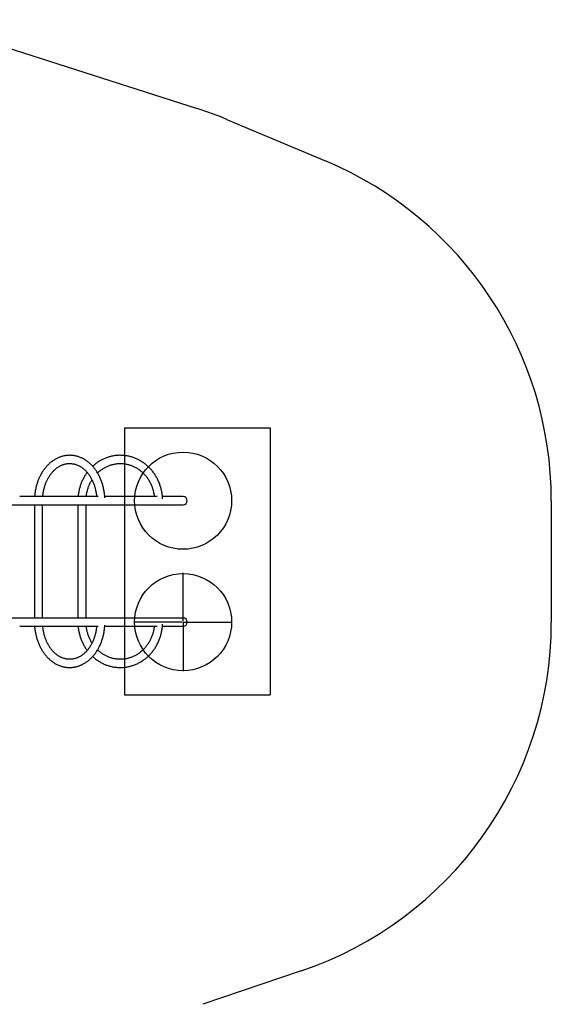
# Model space of a CAD drawing. Units: millimetres. Extents: x 21460 to 30564, y 40910 to 47803.
# Drawn here: x 28374 to 30564, y 43677 to 47731 of the extents above; entities that cross this region are included whole.
import ezdxf

# ---------------------------------------------------------------- set-up
doc = ezdxf.new("R2010")
doc.units = ezdxf.units.MM
doc.header["$LTSCALE"] = 200
for name, color, linetype in [('OTWORY_MONTAŻOWE', 1, 'Continuous'), ('STREFA', 102, 'Continuous'), ('WYLEWKI_BETONOWE', 52, 'Continuous')]:
    doc.layers.add(name, color=color, linetype=linetype)

# ---------------------------------------------------------------- blocks, each defined once
blk = doc.blocks.new('SW_CENTERMARKSYMBOL_0')
at = {"layer": 'WYLEWKI_BETONOWE', "color": 0}
for p, q in [((0, 5), (0, 202.5)), ((-5, 0), (-202.5, 0)), ((0, 0), (-2.5, 0)), ((0, 0), (0, 2.5)), ((0, 0), (0, -2.5)), ((0, 0), (2.5, 0)), ((5, 0), (202.5, 0)), ((0, -5), (0, -202.5))]:
    blk.add_line(p, q, dxfattribs=at)

msp = doc.modelspace()

# ---------------------------------------------------------------- linework, layer by layer
at = {"color": 7, "linetype": 'Continuous', "lineweight": 25}
for p, q in [((28697.9, 45767.5), (28374.3, 45767.5)), ((28940.5, 45767.5), (28724.9, 45767.5)), ((29047.5, 45767.5), (28962.4, 45767.5)), ((27670.4, 45733.8), (29047.5, 45733.8)), ((28435.1, 45733.8), (28435.1, 45267.5)), ((28468.8, 45267.5), (28468.8, 45733.8)), ((28614.2, 45733.8), (28614.2, 45267.5)), ((28647.9, 45267.5), (28647.9, 45733.8)), ((29047.5, 45267.5), (27670.4, 45267.5)), ((28374.3, 45233.8), (28698, 45233.8)), ((28724.9, 45233.8), (28940.5, 45233.8)), ((28962.5, 45233.8), (29047.5, 45233.8))]:
    msp.add_line(p, q, dxfattribs=at)
for centre in [(29047.5, 45750.7), (29047.5, 45250.7)]:
    msp.add_arc(centre, 16.9, 270, 90, dxfattribs=at)
for points, knots in [([(28725.1, 45762.8), (28725, 45764.2), (28724.9, 45768), (28724.3, 45774.5), (28723.4, 45782.1), (28722.3, 45789.7), (28720.9, 45797.2), (28719.3, 45804.6), (28717.5, 45812), (28715.4, 45819.2), (28713.1, 45826.4), (28710.6, 45833.4), (28707.8, 45840.2), (28704.8, 45847), (28701.6, 45853.5), (28698.2, 45859.9), (28694.6, 45866.1), (28690.8, 45872.1), (28686.8, 45877.9), (28682.6, 45883.5), (28678.3, 45888.8), (28673.7, 45893.9), (28669, 45898.8), (28664.2, 45903.4), (28659.2, 45907.8), (28654, 45911.8), (28648.8, 45915.6), (28643.4, 45919.1), (28637.9, 45922.4), (28632.3, 45925.3), (28626.6, 45927.9), (28620.9, 45930.2), (28615.1, 45932.2), (28609.2, 45933.9), (28603.3, 45935.3), (28597.3, 45936.3), (28591.4, 45937.1), (28585.4, 45937.5), (28579.4, 45937.6), (28573.4, 45937.4), (28567.4, 45936.9), (28561.4, 45936), (28555.5, 45934.9), (28549.6, 45933.4), (28543.8, 45931.7), (28538, 45929.6), (28532.4, 45927.2), (28526.7, 45924.5), (28521.2, 45921.5), (28515.8, 45918.3), (28510.5, 45914.7), (28505.3, 45910.9), (28500.2, 45906.8), (28495.2, 45902.4), (28490.4, 45897.7), (28485.8, 45892.8), (28481.3, 45887.7), (28477, 45882.3), (28472.9, 45876.7), (28468.9, 45870.9), (28465.2, 45864.9), (28461.6, 45858.7), (28458.3, 45852.2), (28455.1, 45845.7), (28452.2, 45838.9), (28449.5, 45832.1), (28447, 45825), (28444.7, 45817.9), (28442.7, 45810.6), (28440.9, 45803.3), (28439.4, 45795.8), (28438, 45788.3), (28437, 45780.7), (28436.2, 45773.8), (28435.9, 45769.4), (28435.7, 45767.5)], [0, 0, 0, 0, 0.00721, 0.021195, 0.035182, 0.04917, 0.06316, 0.077151, 0.091145, 0.105141, 0.119138, 0.133138, 0.147138, 0.161139, 0.175139, 0.189138, 0.203134, 0.217125, 0.231111, 0.245088, 0.259055, 0.273008, 0.286947, 0.300866, 0.314765, 0.328639, 0.342486, 0.356305, 0.370093, 0.383848, 0.397571, 0.41126, 0.424918, 0.438545, 0.452144, 0.465718, 0.479271, 0.492809, 0.506335, 0.519856, 0.533376, 0.5469, 0.560433, 0.573979, 0.587545, 0.601133, 0.614748, 0.62839, 0.642064, 0.655768, 0.669504, 0.68327, 0.697066, 0.71089, 0.72474, 0.738613, 0.752507, 0.766419, 0.780348, 0.79429, 0.808242, 0.822204, 0.836173, 0.850147, 0.864125, 0.878106, 0.892088, 0.906072, 0.920056, 0.93404, 0.948023, 0.962006, 0.975989, 0.989971, 1, 1, 1, 1]), ([(28469.5, 45767.5), (28469.5, 45767.7), (28469.7, 45770.2), (28470.2, 45774.9), (28471.1, 45781.8), (28472.3, 45788.5), (28473.6, 45795.2), (28475.2, 45801.7), (28477, 45808.2), (28479, 45814.5), (28481.2, 45820.7), (28483.6, 45826.8), (28486.3, 45832.7), (28489, 45838.4), (28492, 45844), (28495.2, 45849.4), (28498.5, 45854.5), (28502, 45859.4), (28505.6, 45864.2), (28509.4, 45868.7), (28513.3, 45872.9), (28517.3, 45876.9), (28521.5, 45880.6), (28525.8, 45884.1), (28530.1, 45887.4), (28534.6, 45890.3), (28539.2, 45893), (28543.8, 45895.4), (28548.6, 45897.5), (28553.3, 45899.3), (28558.2, 45900.8), (28563.1, 45902), (28568.1, 45903), (28573, 45903.6), (28578, 45903.9), (28583.1, 45903.8), (28588.1, 45903.5), (28593.1, 45902.9), (28598.1, 45901.9), (28603, 45900.6), (28607.9, 45899.1), (28612.7, 45897.2), (28617.5, 45895), (28622.2, 45892.5), (28626.8, 45889.8), (28631.3, 45886.7), (28635.7, 45883.4), (28640, 45879.9), (28644.1, 45876), (28648.2, 45872), (28652.1, 45867.6), (28655.8, 45863.1), (28659.4, 45858.3), (28662.9, 45853.3), (28666.2, 45848.1), (28669.3, 45842.6), (28672.2, 45837), (28675, 45831.2), (28677.5, 45825.3), (28679.9, 45819.2), (28682.1, 45812.9), (28684, 45806.5), (28685.8, 45800.1), (28687.3, 45793.5), (28688.6, 45786.8), (28689.7, 45780), (28690.5, 45773.6), (28690.9, 45769.4), (28691, 45767.5)], [0, 0, 0, 0, 0.0011728, 0.0163813, 0.0315876, 0.0467913, 0.0619921, 0.0771898, 0.0923841, 0.1075752, 0.1227635, 0.1379491, 0.153133, 0.168316, 0.1834992, 0.1986839, 0.2138726, 0.2290675, 0.2442719, 0.2594893, 0.2747241, 0.2899811, 0.3052658, 0.3205842, 0.335943, 0.351349, 0.3668092, 0.3823299, 0.397917, 0.4135751, 0.4293061, 0.4451095, 0.4609813, 0.4769133, 0.4928933, 0.5089057, 0.5249318, 0.5409461, 0.5569297, 0.5728673, 0.5887464, 0.604559, 0.6203012, 0.635972, 0.6515739, 0.6671115, 0.6825902, 0.6980166, 0.7133973, 0.7287391, 0.7440481, 0.7593302, 0.7745906, 0.7898337, 0.8050638, 0.820284, 0.8354973, 0.8507058, 0.8659117, 0.8811162, 0.8963201, 0.9115243, 0.9267294, 0.9419358, 0.9571436, 0.9723529, 0.9875634, 1, 1, 1, 1]), ([(28962.9, 45758.8), (28962.9, 45758.9), (28962.9, 45761.6), (28962.5, 45766.8), (28961.7, 45774.5), (28960.7, 45782.1), (28959.3, 45789.6), (28957.7, 45797.1), (28955.7, 45804.6), (28953.5, 45811.9), (28951, 45819.1), (28948.3, 45826.2), (28945.2, 45833.2), (28941.9, 45840.1), (28938.3, 45846.7), (28934.5, 45853.3), (28930.5, 45859.6), (28926.1, 45865.8), (28921.6, 45871.8), (28916.8, 45877.5), (28911.8, 45883.1), (28906.6, 45888.4), (28901.2, 45893.5), (28895.7, 45898.3), (28889.9, 45902.9), (28883.9, 45907.3), (28877.8, 45911.3), (28871.6, 45915.1), (28865.2, 45918.7), (28858.7, 45921.9), (28852, 45924.8), (28845.3, 45927.5), (28838.4, 45929.8), (28831.5, 45931.9), (28824.5, 45933.6), (28817.5, 45935), (28810.4, 45936.1), (28803.2, 45936.9), (28796.1, 45937.4), (28788.9, 45937.6), (28781.7, 45937.5), (28774.5, 45937), (28767.4, 45936.2), (28760.3, 45935.1), (28753.2, 45933.7), (28746.2, 45932), (28739.3, 45930), (28732.5, 45927.7), (28725.7, 45925), (28719.1, 45922.1), (28712.6, 45918.9), (28706.2, 45915.4), (28699.9, 45911.7), (28693.8, 45907.6), (28687.9, 45903.3), (28682.1, 45898.7), (28677.8, 45895.1), (28675.5, 45892.9), (28675, 45892.5)], [0, 0, 0, 0, 0.000781, 0.019281, 0.03778, 0.056279, 0.074778, 0.093275, 0.111771, 0.130266, 0.148758, 0.167248, 0.185735, 0.204219, 0.2227, 0.241176, 0.259648, 0.278115, 0.296577, 0.315033, 0.333483, 0.351927, 0.370364, 0.388794, 0.407216, 0.425632, 0.444039, 0.462439, 0.480832, 0.499217, 0.517594, 0.535965, 0.554329, 0.572686, 0.591038, 0.609384, 0.627726, 0.646065, 0.6644, 0.682734, 0.701066, 0.719397, 0.737729, 0.756061, 0.774396, 0.792734, 0.811075, 0.82942, 0.84777, 0.866126, 0.884488, 0.902856, 0.92123, 0.939612, 0.958002, 0.976398, 0.994802, 1, 1, 1, 1]), ([(28695.1, 45865.2), (28696.5, 45866.4), (28699.4, 45869.3), (28704.2, 45873.3), (28709.4, 45877.3), (28714.8, 45881.1), (28720.3, 45884.6), (28725.9, 45887.8), (28731.7, 45890.8), (28737.6, 45893.5), (28743.6, 45895.8), (28749.7, 45897.9), (28755.8, 45899.7), (28762.1, 45901.1), (28768.4, 45902.3), (28774.7, 45903.1), (28781.1, 45903.7), (28787.5, 45903.9), (28793.9, 45903.8), (28800.2, 45903.4), (28806.6, 45902.6), (28812.9, 45901.6), (28819.2, 45900.2), (28825.4, 45898.6), (28831.5, 45896.6), (28837.6, 45894.3), (28843.5, 45891.8), (28849.3, 45888.9), (28855, 45885.8), (28860.6, 45882.4), (28866, 45878.7), (28871.3, 45874.7), (28876.4, 45870.5), (28881.3, 45866.1), (28886, 45861.4), (28890.5, 45856.5), (28894.8, 45851.3), (28898.9, 45846), (28902.7, 45840.5), (28906.3, 45834.8), (28909.7, 45828.9), (28912.9, 45822.8), (28915.7, 45816.6), (28918.3, 45810.3), (28920.7, 45803.9), (28922.8, 45797.3), (28924.6, 45790.6), (28926.1, 45783.9), (28927.3, 45777.1), (28928.1, 45771.6), (28928.4, 45768.4), (28928.5, 45767.5)], [0, 0, 0, 0, 0.017526, 0.038207, 0.058901, 0.079609, 0.10033, 0.121067, 0.141817, 0.162582, 0.18336, 0.204152, 0.224957, 0.245773, 0.266599, 0.287435, 0.308277, 0.329125, 0.349976, 0.370828, 0.391679, 0.412527, 0.43337, 0.454205, 0.475032, 0.495849, 0.516654, 0.537447, 0.558227, 0.578994, 0.599747, 0.620485, 0.641211, 0.661922, 0.68262, 0.703306, 0.72398, 0.744642, 0.765293, 0.785935, 0.806567, 0.82719, 0.847806, 0.868415, 0.889018, 0.909615, 0.930207, 0.950795, 0.971379, 0.99196, 1, 1, 1, 1]), ([(28652.3, 45867.3), (28652, 45867), (28650.3, 45864.7), (28647.2, 45860.2), (28643.1, 45853.9), (28639.3, 45847.4), (28635.7, 45840.7), (28632.3, 45833.9), (28629.3, 45826.9), (28626.5, 45819.8), (28624, 45812.6), (28621.7, 45805.3), (28619.8, 45797.9), (28618.1, 45790.4), (28616.7, 45782.9), (28615.6, 45775.2), (28615, 45770.1), (28614.9, 45767.6), (28614.9, 45767.5)], [0, 0, 0, 0, 0.011257, 0.081744, 0.152252, 0.222783, 0.293334, 0.363904, 0.434491, 0.505094, 0.575712, 0.646344, 0.716987, 0.787641, 0.858304, 0.928975, 0.999654, 1, 1, 1, 1]), ([(28648.7, 45767.5), (28648.7, 45767.7), (28648.9, 45770.2), (28649.6, 45774.9), (28650.7, 45781.7), (28652.2, 45788.5), (28653.9, 45795.2), (28655.9, 45801.7), (28658.1, 45808.2), (28660.6, 45814.6), (28663.4, 45820.8), (28666.5, 45826.9), (28669.4, 45832.2), (28671.4, 45835.5), (28672.3, 45836.8)], [0, 0, 0, 0, 0.006431, 0.099261, 0.192095, 0.284935, 0.377784, 0.470644, 0.563519, 0.65641, 0.749322, 0.842258, 0.935221, 1, 1, 1, 1]), ([(28435.7, 45233.8), (28435.8, 45233), (28436, 45229.5), (28436.6, 45223.5), (28437.6, 45215.9), (28438.8, 45208.3), (28440.3, 45200.9), (28442, 45193.5), (28444, 45186.2), (28446.1, 45179), (28448.5, 45171.9), (28451.2, 45164.9), (28454, 45158.1), (28457.1, 45151.5), (28460.4, 45145), (28463.9, 45138.7), (28467.6, 45132.6), (28471.5, 45126.7), (28475.6, 45121), (28479.8, 45115.5), (28484.3, 45110.3), (28488.9, 45105.2), (28493.7, 45100.5), (28498.6, 45096), (28503.6, 45091.8), (28508.8, 45087.8), (28514.2, 45084.2), (28519.6, 45080.8), (28525.1, 45077.7), (28530.8, 45074.9), (28536.5, 45072.4), (28542.3, 45070.3), (28548.1, 45068.4), (28554, 45066.9), (28559.9, 45065.6), (28565.9, 45064.7), (28571.9, 45064.1), (28577.9, 45063.8), (28583.9, 45063.9), (28589.8, 45064.2), (28595.8, 45064.9), (28601.8, 45065.8), (28607.7, 45067.1), (28613.5, 45068.7), (28619.3, 45070.6), (28625.1, 45072.8), (28630.7, 45075.4), (28636.3, 45078.2), (28641.8, 45081.3), (28647.2, 45084.7), (28652.4, 45088.4), (28657.6, 45092.3), (28662.6, 45096.6), (28667.5, 45101.1), (28672.2, 45105.8), (28676.8, 45110.8), (28681.2, 45116.1), (28685.4, 45121.5), (28689.5, 45127.2), (28693.3, 45133.2), (28697, 45139.3), (28700.5, 45145.6), (28703.7, 45152.1), (28706.8, 45158.7), (28709.6, 45165.5), (28712.2, 45172.5), (28714.6, 45179.5), (28716.8, 45186.7), (28718.7, 45194.1), (28720.4, 45201.5), (28721.8, 45208.9), (28723, 45216.5), (28724, 45224.1), (28724.7, 45231.5), (28725, 45236.3), (28725.1, 45238.6)], [0, 0, 0, 0, 0.004882, 0.018868, 0.032855, 0.046844, 0.060834, 0.074827, 0.088822, 0.102818, 0.116817, 0.130816, 0.144817, 0.158818, 0.172817, 0.186815, 0.200809, 0.214798, 0.22878, 0.242753, 0.256715, 0.270662, 0.284592, 0.298502, 0.31239, 0.326253, 0.340088, 0.353893, 0.367666, 0.381407, 0.395115, 0.40879, 0.422433, 0.436047, 0.449635, 0.463199, 0.476745, 0.490277, 0.503801, 0.517321, 0.530842, 0.544369, 0.557907, 0.571461, 0.585037, 0.598636, 0.612263, 0.625919, 0.639606, 0.653325, 0.667074, 0.680854, 0.694663, 0.708498, 0.722359, 0.736242, 0.750144, 0.764064, 0.777999, 0.791946, 0.805903, 0.819868, 0.833839, 0.847815, 0.861795, 0.875776, 0.889759, 0.903743, 0.917727, 0.931711, 0.945694, 0.959677, 0.97366, 0.987642, 1, 1, 1, 1]), ([(28691, 45233.8), (28690.9, 45232.4), (28690.6, 45228.6), (28689.8, 45222.5), (28688.8, 45215.8), (28687.5, 45209.1), (28686, 45202.5), (28684.3, 45195.9), (28682.4, 45189.5), (28680.3, 45183.3), (28678, 45177.2), (28675.4, 45171.2), (28672.7, 45165.4), (28669.8, 45159.7), (28666.7, 45154.3), (28663.5, 45149.1), (28660.1, 45144), (28656.5, 45139.2), (28652.8, 45134.6), (28648.9, 45130.3), (28645, 45126.2), (28640.9, 45122.3), (28636.6, 45118.7), (28632.3, 45115.4), (28627.9, 45112.3), (28623.3, 45109.5), (28618.7, 45107), (28614, 45104.8), (28609.3, 45102.8), (28604.4, 45101.2), (28599.6, 45099.8), (28594.6, 45098.8), (28589.6, 45098), (28584.6, 45097.6), (28579.6, 45097.5), (28574.6, 45097.7), (28569.6, 45098.2), (28564.6, 45099), (28559.6, 45100.2), (28554.7, 45101.6), (28549.9, 45103.4), (28545.1, 45105.4), (28540.4, 45107.8), (28535.7, 45110.4), (28531.2, 45113.3), (28526.7, 45116.5), (28522.4, 45120), (28518.2, 45123.7), (28514.1, 45127.7), (28510.1, 45131.9), (28506.3, 45136.3), (28502.7, 45141), (28499.1, 45146), (28495.8, 45151.1), (28492.6, 45156.4), (28489.6, 45161.9), (28486.7, 45167.7), (28484.1, 45173.5), (28481.6, 45179.6), (28479.4, 45185.8), (28477.3, 45192.1), (28475.5, 45198.5), (28473.9, 45205.1), (28472.5, 45211.8), (28471.3, 45218.5), (28470.4, 45225.3), (28469.8, 45230.4), (28469.6, 45233.3), (28469.5, 45233.8)], [0, 0, 0, 0, 0.009866, 0.025073, 0.040278, 0.05548, 0.070679, 0.085875, 0.101068, 0.116257, 0.131444, 0.146629, 0.161812, 0.176995, 0.192179, 0.207366, 0.222558, 0.237758, 0.25297, 0.268196, 0.283443, 0.298716, 0.314019, 0.32936, 0.344745, 0.360181, 0.375675, 0.391233, 0.406861, 0.422561, 0.438333, 0.454177, 0.470084, 0.486046, 0.502047, 0.518069, 0.534091, 0.55009, 0.566049, 0.581955, 0.597797, 0.613569, 0.629271, 0.644902, 0.660467, 0.67597, 0.691418, 0.706817, 0.722175, 0.737498, 0.752791, 0.76806, 0.78331, 0.798545, 0.813769, 0.828985, 0.844196, 0.859403, 0.874608, 0.889812, 0.905016, 0.920221, 0.935427, 0.950634, 0.965843, 0.981053, 0.996264, 1, 1, 1, 1]), ([(28614.9, 45233.8), (28615, 45232.9), (28615.2, 45229.5), (28616, 45223.5), (28617.2, 45215.9), (28618.6, 45208.3), (28620.4, 45200.9), (28622.5, 45193.5), (28624.8, 45186.2), (28627.4, 45179), (28630.3, 45172), (28633.5, 45165), (28636.9, 45158.3), (28640.6, 45151.7), (28644.6, 45145.2), (28648.4, 45139.3), (28651.1, 45135.7), (28652.3, 45134.1)], [0, 0, 0, 0, 0.025131, 0.095831, 0.166529, 0.237225, 0.307916, 0.378601, 0.449279, 0.519949, 0.590609, 0.661258, 0.731894, 0.802515, 0.87312, 0.943707, 1, 1, 1, 1]), ([(28672.3, 45164.6), (28671.1, 45166.4), (28668.8, 45170.1), (28665.7, 45176), (28662.7, 45182.1), (28660, 45188.4), (28657.5, 45194.8), (28655.3, 45201.3), (28653.4, 45207.9), (28651.8, 45214.6), (28650.4, 45221.4), (28649.4, 45227.8), (28648.9, 45232), (28648.7, 45233.8)], [0, 0, 0, 0, 0.08809, 0.181165, 0.274204, 0.367209, 0.460185, 0.553135, 0.646061, 0.738967, 0.831855, 0.924728, 1, 1, 1, 1]), ([(28675, 45108.9), (28676.2, 45107.9), (28679.2, 45105.1), (28684.2, 45100.9), (28690, 45096.5), (28696.1, 45092.2), (28702.2, 45088.3), (28708.6, 45084.6), (28715, 45081.2), (28721.6, 45078.1), (28728.3, 45075.3), (28735.1, 45072.8), (28741.9, 45070.6), (28748.9, 45068.7), (28755.9, 45067.1), (28763, 45065.8), (28770.1, 45064.8), (28777.3, 45064.2), (28784.5, 45063.8), (28791.6, 45063.8), (28798.8, 45064.1), (28806, 45064.7), (28813.1, 45065.6), (28820.2, 45066.9), (28827.2, 45068.4), (28834.2, 45070.3), (28841, 45072.4), (28847.8, 45074.9), (28854.5, 45077.6), (28861.1, 45080.7), (28867.6, 45084), (28873.9, 45087.6), (28880.1, 45091.5), (28886.2, 45095.7), (28892, 45100.1), (28897.7, 45104.8), (28903.2, 45109.7), (28908.6, 45114.9), (28913.7, 45120.3), (28918.6, 45125.9), (28923.3, 45131.8), (28927.7, 45137.8), (28931.9, 45144), (28935.9, 45150.4), (28939.6, 45157), (28943.1, 45163.8), (28946.3, 45170.6), (28949.3, 45177.7), (28951.9, 45184.8), (28954.3, 45192.1), (28956.5, 45199.4), (28958.3, 45206.9), (28959.8, 45214.4), (28961.1, 45222), (28962, 45229.6), (28962.7, 45236.5), (28962.8, 45240.8), (28962.9, 45242.6)], [0, 0, 0, 0, 0.0119795, 0.0304061, 0.0488252, 0.0672369, 0.0856408, 0.1040372, 0.1224261, 0.1408074, 0.1591817, 0.1775489, 0.1959095, 0.2142642, 0.2326132, 0.2509575, 0.2692976, 0.2876344, 0.3059687, 0.3243011, 0.3426327, 0.360964, 0.3792958, 0.3976291, 0.4159649, 0.4343037, 0.4526464, 0.4709937, 0.4893459, 0.5077042, 0.5260684, 0.5444394, 0.5628174, 0.5812024, 0.5995945, 0.6179942, 0.636401, 0.6548153, 0.6732366, 0.691665, 0.7101001, 0.7285415, 0.7469891, 0.7654426, 0.7839016, 0.8023657, 0.8208346, 0.8393079, 0.8577852, 0.8762663, 0.8947507, 0.913238, 0.931728, 0.9502202, 0.9687144, 0.9872103, 1, 1, 1, 1]), ([(28928.5, 45233.8), (28928.4, 45232.4), (28928, 45228.6), (28927, 45222.5), (28925.7, 45215.7), (28924.1, 45209), (28922.3, 45202.4), (28920.1, 45195.9), (28917.7, 45189.5), (28915, 45183.2), (28912.1, 45177), (28908.9, 45171), (28905.5, 45165.2), (28901.8, 45159.5), (28897.9, 45154.1), (28893.7, 45148.8), (28889.4, 45143.7), (28884.8, 45138.9), (28880.1, 45134.2), (28875.2, 45129.9), (28870, 45125.7), (28864.8, 45121.8), (28859.3, 45118.2), (28853.7, 45114.9), (28848, 45111.8), (28842.2, 45109), (28836.2, 45106.5), (28830.2, 45104.3), (28824, 45102.4), (28817.8, 45100.8), (28811.5, 45099.5), (28805.2, 45098.6), (28798.8, 45097.9), (28792.5, 45097.6), (28786.1, 45097.5), (28779.7, 45097.8), (28773.3, 45098.4), (28767, 45099.3), (28760.7, 45100.5), (28754.4, 45102.1), (28748.3, 45103.9), (28742.2, 45106.1), (28736.2, 45108.5), (28730.3, 45111.2), (28724.6, 45114.3), (28719, 45117.6), (28713.5, 45121.1), (28708.2, 45125), (28703, 45129.1), (28698.7, 45132.8), (28696.1, 45135.3), (28695.1, 45136.3)], [0, 0, 0, 0, 0.013353, 0.033926, 0.0545, 0.075076, 0.095654, 0.116235, 0.13682, 0.157408, 0.178002, 0.198601, 0.219207, 0.239821, 0.260442, 0.281072, 0.301712, 0.322363, 0.343025, 0.363699, 0.384386, 0.405087, 0.425801, 0.44653, 0.467273, 0.48803, 0.508802, 0.529587, 0.550385, 0.571196, 0.592017, 0.612847, 0.633686, 0.65453, 0.675379, 0.69623, 0.717081, 0.737929, 0.758772, 0.77961, 0.800439, 0.821258, 0.842068, 0.862865, 0.883649, 0.90442, 0.925178, 0.945921, 0.966651, 0.987367, 1, 1, 1, 1])]:
    msp.add_open_spline(points, degree=3, knots=knots, dxfattribs=at)
at = {"layer": 'OTWORY_MONTAŻOWE'}
for centre in [(29047.5, 45750.7), (29047.5, 45250.7)]:
    msp.add_circle(centre, 200, dxfattribs=at)
at = {"layer": 'STREFA', "linetype": 'Continuous', "lineweight": 25}
for p, q in [((27964.9, 47731.5), (29105.5, 47366)), ((29230.8, 47319.6), (29637, 47148.3)), ((30564.4, 45750.7), (30564.4, 45250.7)), ((29534.1, 43814), (29129, 43676.8))]:
    msp.add_line(p, q, dxfattribs=at)
for centre, radius, start, end in [((28647.9, 45937.5), 1500, 67.1311, 72.2351), ((29047.5, 45750.7), 1516.9, 0, 67.1311), ((29047.5, 45250.7), 1516.8, 288.7111, 0)]:
    msp.add_arc(centre, radius, start, end, dxfattribs=at)
at = {"layer": 'WYLEWKI_BETONOWE'}
for p, q in [((28806.5, 46050.7), (29406.5, 46050.7)), ((28806.5, 46050.7), (28806.5, 44950.7)), ((29406.5, 46050.7), (29406.5, 44950.7)), ((28806.5, 44950.7), (29406.5, 44950.7))]:
    msp.add_line(p, q, dxfattribs=at)

# ---------------------------------------------------------------- block references
msp.add_blockref('SW_CENTERMARKSYMBOL_0', (29047.5, 45250.7), dxfattribs=at)

doc.saveas('drawing.dxf')
